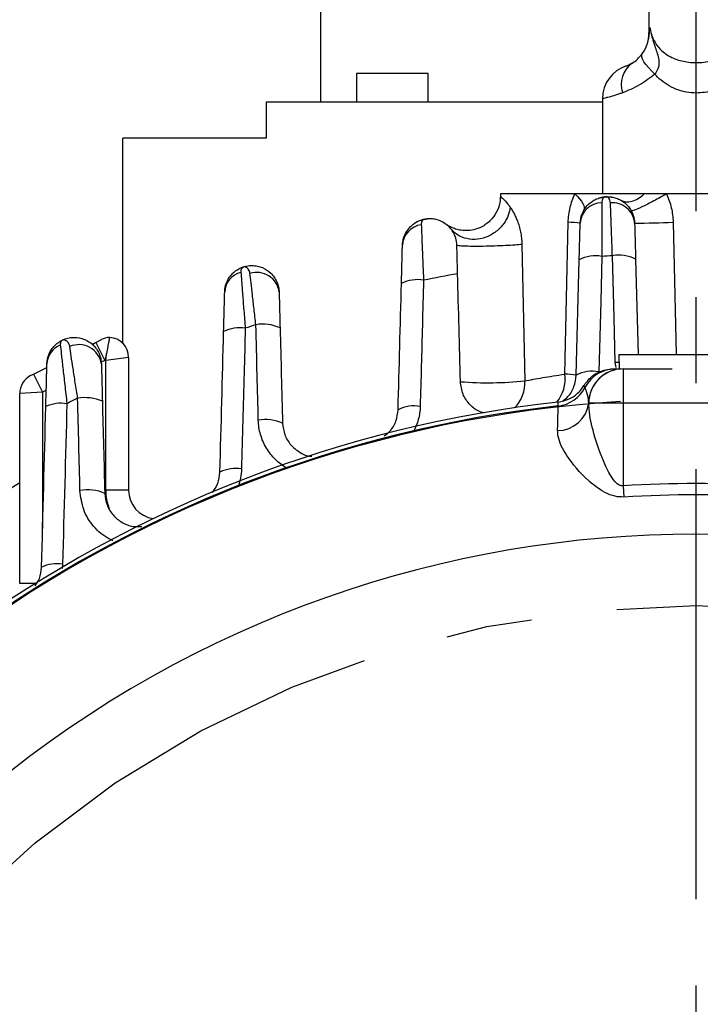
# Model space of a CAD drawing. Units: inches. Extents: x 0 to 16.8, y 0 to 10.8.
# Drawn here: x 12.9 to 13.7, y 7 to 8.2 of the extents above; entities that cross this region are included whole.
import ezdxf

# ---------------------------------------------------------------- set-up
doc = ezdxf.new("R2010")
doc.units = ezdxf.units.IN
doc.header["$MEASUREMENT"] = 0
doc.linetypes.add('CENTERX2', pattern=[0.8, 0.5, -0.1, 0.1, -0.1])
doc.layers.add('CENTER', color=16, linetype='CENTERX2')
doc.layers.add('DIMENSION', color=5, linetype='Continuous')
doc.styles.add('SLDTEXTSTYLE0', font='TXT', dxfattribs={"width": 0.605})
doc.dimstyles.new('SLDDIMSTYLE0', dxfattribs={"dimtxt": 0.1, "dimasz": 0.1, "dimexe": 0, "dimexo": 0.0625, "dimgap": 0.025, "dimtad": 0, "dimtih": 1, "dimtoh": 1, "dimlfac": 3, "dimrnd": 1e-09, "dimzin": 12, "dimdsep": 46, "dimtxsty": 'SLDTEXTSTYLE0', "dimsah": 1, "dimcen": 0.09, "dimadec": 0, "dimazin": 3, "dimtfac": 1, "dimtofl": 0, "dimtmove": 0, "dimatfit": 3, "dimfxl": 1, "dimfrac": 2, "dimtolj": 1, "dimtzin": 12, "dimarcsym": 0})
doc.dimstyles.new('SLDDIMSTYLE1', dxfattribs={"dimtxt": 0.1, "dimasz": 0.1, "dimexe": 0, "dimexo": 0.0625, "dimgap": 0.025, "dimtad": 0, "dimtih": 1, "dimtoh": 1, "dimlfac": 3, "dimrnd": 1e-09, "dimzin": 12, "dimdsep": 46, "dimtxsty": 'SLDTEXTSTYLE0', "dimsah": 1, "dimcen": 0.09, "dimadec": 0, "dimazin": 3, "dimtfac": 1, "dimtofl": 0, "dimtmove": 0, "dimatfit": 3, "dimfxl": 1, "dimfrac": 2, "dimtolj": 1, "dimtzin": 12, "dimarcsym": 0})

# ---------------------------------------------------------------- blocks, each defined once
blk = doc.blocks.new('_D_3')
at = {"layer": 'DIMENSION'}
for p, q in [((10.9279, 6.4777), (10.9279, 9.9357)), ((15.3337, 6.458), (15.3337, 9.9357)), ((10.9279, 9.8357), (12.9596, 9.8357)), ((15.3337, 9.8357), (13.9517, 9.8357)), ((13.2456, 9.8241), (13.2112, 9.8241)), ((13.2112, 9.8241), (13.2112, 9.6706)), ((13.6657, 9.8241), (13.7001, 9.8241)), ((13.7001, 9.8241), (13.7001, 9.6706)), ((13.2112, 9.6706), (13.2456, 9.6706)), ((13.7001, 9.6706), (13.6657, 9.6706))]:
    blk.add_line(p, q, dxfattribs=at)
for centre, start, end in [((13.4917, 9.8242), 153.4349, 206.5651), ((13.4196, 9.8242), 333.4349, 26.5651)]:
    blk.add_arc(centre, 0.3947, start, end, dxfattribs=at)
for points in [[(10.9279, 9.8357), (11.0279, 9.8207), (11.0279, 9.8507)], [(15.3337, 9.8357), (15.2337, 9.8507), (15.2337, 9.8207)]]:
    blk.add_solid(points, dxfattribs=at)
at = {"layer": 'DIMENSION', "char_height": 0.1, "attachment_point": 1, "style": 'SLDTEXTSTYLE0'}
for s, insert in [('13.22', (13.2838, 9.9759)), ('335.73', (13.2456, 9.7995))]:
    blk.add_mtext(s, dxfattribs=dict(at, insert=insert))
blk = doc.blocks.new('_D_9')
at = {"layer": 'DIMENSION'}
for p, q in [((11.4437, 6.0235), (11.4437, 8.9035)), ((13.6503, 8.7432), (13.6503, 8.9035)), ((11.4437, 8.8035), (12.1281, 8.8035)), ((12.2579, 8.8034), (12.2235, 8.8034)), ((12.2235, 8.8034), (12.2235, 8.6499)), ((12.7544, 8.8034), (12.7888, 8.8034)), ((12.7888, 8.8034), (12.7888, 8.6499)), ((13.6503, 8.8035), (12.8843, 8.8035)), ((12.2235, 8.6499), (12.2579, 8.6499)), ((12.7888, 8.6499), (12.7544, 8.6499))]:
    blk.add_line(p, q, dxfattribs=at)
for points in [[(11.4437, 8.8035), (11.5437, 8.7885), (11.5437, 8.8185)], [(13.6503, 8.8035), (13.5503, 8.8185), (13.5503, 8.7885)]]:
    blk.add_solid(points, dxfattribs=at)
at = {"layer": 'DIMENSION', "char_height": 0.1, "attachment_point": 1, "style": 'SLDTEXTSTYLE0'}
for s, insert in [('6.62', (12.3725, 8.9552)), ('168.142', (12.2579, 8.7788))]:
    blk.add_mtext(s, dxfattribs=dict(at, insert=insert))
blk = doc.blocks.new('_D_10')
at = {"layer": 'DIMENSION'}
for p, q in [((10.9307, 6.476), (10.9307, 9.3569)), ((13.6503, 8.7432), (13.6503, 9.3569)), ((10.9307, 9.2569), (11.9717, 9.2569)), ((12.1016, 9.2567), (12.0672, 9.2567)), ((12.0672, 9.2567), (12.0672, 9.1032)), ((12.5981, 9.2567), (12.6325, 9.2567)), ((12.6325, 9.2567), (12.6325, 9.1032)), ((13.6503, 9.2569), (12.7279, 9.2569)), ((12.0672, 9.1032), (12.1016, 9.1032)), ((12.6325, 9.1032), (12.5981, 9.1032))]:
    blk.add_line(p, q, dxfattribs=at)
for points in [[(10.9307, 9.2569), (11.0307, 9.2419), (11.0307, 9.2719)], [(13.6503, 9.2569), (13.5503, 9.2719), (13.5503, 9.2419)]]:
    blk.add_solid(points, dxfattribs=at)
at = {"layer": 'DIMENSION', "char_height": 0.1, "attachment_point": 1, "style": 'SLDTEXTSTYLE0'}
for s, insert in [('8.16', (12.2162, 9.4085)), ('207.231', (12.1016, 9.2321))]:
    blk.add_mtext(s, dxfattribs=dict(at, insert=insert))
blk = doc.blocks.new('SW_CENTERMARKSYMBOL_0')
at = {"layer": 'CENTER', "color": 0}
blk.add_line((0, 0.0667), (0, 2.3897), dxfattribs=at)

msp = doc.modelspace()

# ---------------------------------------------------------------- linework, layer by layer
at = {"color": 7, "linetype": 'Continuous', "lineweight": 25}
for p, q in [((13.59528, 8.57851), (13.59528, 8.14616)), ((13.21361, 8.06684), (13.21361, 8.36017)), ((13.25528, 8.10017), (13.25528, 8.06684)), ((13.33861, 8.10017), (13.25528, 8.10017)), ((13.33861, 8.06684), (13.33861, 8.10017)), ((13.54111, 8.07089), (13.54111, 7.96017)), ((13.54111, 8.06684), (13.15028, 8.06684)), ((13.15028, 8.06684), (13.15028, 8.02517)), ((12.98361, 7.78641), (12.98361, 8.02517)), ((13.15028, 8.02517), (12.98361, 8.02517)), ((13.42251, 7.96017), (13.42251, 7.95643)), ((13.5091, 7.96017), (13.42251, 7.96017)), ((13.58988, 7.96017), (13.5091, 7.96017)), ((13.54339, 7.95676), (13.54578, 7.95698)), ((13.6849, 7.96017), (13.61565, 7.96017)), ((13.49751, 7.75063), (13.50144, 7.92722)), ((13.44753, 7.90151), (13.45106, 7.74296)), ((13.51066, 7.74958), (13.51417, 7.88366)), ((13.57969, 7.88445), (13.5826, 7.77351)), ((12.94794, 7.78545), (12.95204, 7.78754)), ((12.95204, 7.78754), (12.95858, 7.79087)), ((12.95204, 7.78754), (12.96263, 7.76674)), ((12.96463, 7.77488), (12.96263, 7.76674)), ((12.96361, 7.76674), (12.96463, 7.77488)), ((13.56028, 7.77351), (13.5608, 7.75684)), ((13.56028, 7.77351), (13.61331, 7.77351)), ((13.61331, 7.77351), (13.74028, 7.77351)), ((12.96263, 7.76674), (12.95848, 7.76463)), ((12.96361, 7.76674), (12.96263, 7.76674)), ((12.99028, 7.77008), (12.96361, 7.76674)), ((12.96361, 7.61576), (12.96361, 7.76674)), ((12.99028, 7.77008), (12.99028, 7.61576)), ((12.87635, 7.74897), (12.87968, 7.75067)), ((12.87968, 7.75067), (12.89518, 7.75857)), ((12.87968, 7.75067), (12.89028, 7.72988)), ((13.56528, 7.75684), (13.56528, 7.71684)), ((13.56528, 7.75684), (13.62231, 7.75684)), ((12.89028, 7.72988), (12.86361, 7.72818)), ((12.86361, 7.50718), (12.86361, 7.72818)), ((12.89449, 7.73202), (12.89028, 7.72988)), ((12.89028, 7.72988), (12.89028, 7.57122)), ((13.48971, 7.71368), (13.48969, 7.71817)), ((13.52529, 7.71684), (13.52527, 7.71747)), ((13.56528, 7.71684), (13.52529, 7.71684)), ((13.56528, 7.71684), (13.56528, 7.62085)), ((13.73528, 7.71684), (13.56528, 7.71684)), ((12.99028, 7.61576), (12.96361, 7.61576)), ((13.56528, 7.62085), (13.5661, 7.60781))]:
    msp.add_line(p, q, dxfattribs=at)
at = {"color": 8, "linetype": 'Continuous', "lineweight": 25}
for p, q in [((13.62332, 7.92722), (13.62674, 7.77351)), ((13.56057, 7.76419), (13.55599, 7.76413)), ((13.55711, 7.75855), (13.55599, 7.76413)), ((12.91342, 7.52966), (12.91292, 7.52496)), ((12.88158, 7.50718), (12.86361, 7.50718))]:
    msp.add_line(p, q, dxfattribs=at)
at = {"color": 7, "linetype": 'Continuous', "lineweight": 25, "flags": 128}
for points in [[(13.60209, 8.09942), (13.59809, 8.10324), (13.59459, 8.10698), (13.59166, 8.11054), (13.58939, 8.11385), (13.58781, 8.11683), (13.58696, 8.1194), (13.58687, 8.12152), (13.58753, 8.12313)], [(13.5091, 7.96017), (13.5121, 7.9573), (13.51466, 7.95446), (13.51675, 7.95172), (13.51834, 7.9491), (13.5194, 7.94666), (13.51991, 7.94443), (13.51986, 7.94244), (13.51927, 7.94073)], [(13.54052, 7.88758), (13.53913, 7.83507), (13.53697, 7.7535)], [(13.55599, 7.76413), (13.55463, 7.81664), (13.55275, 7.88837)], [(12.86361, 7.62449), (12.79884, 7.58464), (12.75302, 7.55372)]]:
    msp.add_lwpolyline(points, dxfattribs=at)
at = {"color": 7, "linetype": 'Continuous', "lineweight": 25}
for centre, radius, start, end in [((13.55528, 8.14684), 0.04, 342.24908, 0.66511), ((13.58111, 8.07089), 0.04, 107.76967, 179.97086), ((13.59355, 8.08736), 0.03065, 125.53902, 198.26834), ((13.54069, 7.92452), 0.02546, 90.79344, 176.28142), ((13.55304, 7.92418), 0.02563, 4.44198, 95.69805), ((13.334, 7.89914), 0.02542, 97.8724, 177.02095), ((13.34028, 7.89963), 0.03167, 91.47636, 124.19063), ((13.33747, 7.90377), 0.02667, 100.86174, 124.19063), ((13.65028, 6.27351), 1.68667, 100.61905, 100.86174), ((13.50094, 7.82853), 0.09868, 81.64103, 89.71053), ((13.51397, 11.64211), 3.7165, 270.99645, 271.68608), ((13.53316, 7.84657), 0.04167, 79.83144, 117.10411), ((13.65028, 6.27351), 1.6178, 93.4559, 93.89018), ((13.56039, 7.84637), 0.04268, 63.11707, 100.30579), ((13.12686, 7.84487), 0.02494, 104.14113, 177.10426), ((13.13943, 7.84296), 0.02603, 7.00377, 108.06013), ((13.65028, 6.27351), 1.6178, 99.87589, 101.30235), ((13.3261, 7.81935), 0.0412, 80.07065, 116.90498), ((13.65028, 6.27351), 1.6178, 108.45167, 108.9124), ((13.14651, 7.76228), 0.0466, 64.79778, 100.23415), ((13.11903, 7.76322), 0.04133, 80.41477, 116.24154), ((12.9201, 7.76152), 0.02484, 111.89816, 177.56854), ((12.93252, 7.75866), 0.02637, 8.52976, 113.86671), ((12.96917, 7.77008), 0.02333, 92.73857, 117), ((12.96694, 7.77008), 0.02333, 0, 87.26143), ((12.88694, 7.72818), 0.02333, 117, 180), ((13.49716, 7.66313), 0.0875, 81.12458, 89.77477), ((13.52963, 7.71253), 0.04162, 79.84417, 117.10422), ((13.55642, 7.71685), 0.04, 90.00112, 152.7976), ((13.56526, 7.71684), 0.04, 90.00159, 179.10062), ((13.56528, 7.71685), 0.03999, 90.00759, 180.00759), ((13.40783, 8.15355), 0.41286, 265.59008, 276.0102), ((13.48528, 7.75343), 0.04, 276.35363, 332.77125), ((13.65028, 6.27351), 1.448, 93.49599, 126.38954), ((13.65028, 6.27351), 1.45356, 96.34271, 126.11714), ((12.91186, 7.67467), 0.04224, 80.88039, 115.02685), ((13.65028, 6.27351), 1.6178, 116.39703, 116.89106), ((12.93967, 7.67343), 0.04996, 66.32357, 99.97592), ((13.48904, 7.72158), 0.03646, 269.99795, 353.53288), ((13.65028, 6.27351), 1.44909, 96.36183, 126.19935), ((13.3222, 7.6726), 0.04118, 80.12116, 116.82724), ((13.14938, 7.65095), 0.04705, 65.00581, 100.2049), ((13.11464, 7.59954), 0.0415, 80.53445, 115.95545), ((13.65028, 6.27351), 1.35002, 86.39016, 93.60984), ((12.94244, 7.56539), 0.05083, 66.7057, 99.89852), ((13.02361, 7.61576), 0.03333, 180, 261.80678), ((13.65028, 6.27351), 1.33695, 86.39016, 93.60984), ((13.65028, 6.27351), 1.29121, 50.5403, 129.4597), ((12.90679, 7.48724), 0.04294, 81.11946, 114.32048)]:
    msp.add_arc(centre, radius, start, end, dxfattribs=at)
at = {"color": 8, "linetype": 'Continuous', "lineweight": 25}
for centre, radius, start, end in [((13.45388, 7.74537), 0.04394, 321.48827, 6.8692), ((13.41098, 7.7405), 0.04016, 314.00715, 3.51663), ((13.02361, 7.61576), 0.06, 180, 201.4016)]:
    msp.add_arc(centre, radius, start, end, dxfattribs=at)
for points, knots in [([(13.59312, 8.13409), (13.59401, 8.13743), (13.59556, 8.1433), (13.59584, 8.14879), (13.59611, 8.15178), (13.59627, 8.15317), (13.59632, 8.15356), (13.59632, 8.15362), (13.59633, 8.15364)], [0, 0, 0, 0, 0.3944837, 0.6936162, 0.9131567, 0.9862975, 0.9954725, 1, 1, 1, 1]), ([(13.59532, 8.14729), (13.59532, 8.1481), (13.59534, 8.14993), (13.59597, 8.15231), (13.59633, 8.15364)], [0, 0, 0, 0, 0.43888604, 1, 1, 1, 1]), ([(13.56444, 8.07775), (13.56331, 8.07733), (13.55562, 8.0745), (13.54415, 8.07151), (13.54213, 8.0711), (13.54111, 8.07089)], [0, 0, 0, 0, 0.0789402, 0.537068, 1, 1, 1, 1]), ([(13.42374, 7.95643), (13.42335, 7.95679), (13.42236, 7.95769), (13.42574, 7.95466), (13.4298, 7.95048), (13.43306, 7.94598), (13.43402, 7.94464)], [0, 0, 0, 0, 0.2090027, 0.5303873, 0.8604199, 1, 1, 1, 1]), ([(12.97208, 7.55705), (12.97049, 7.55776), (12.96195, 7.56162), (12.94892, 7.57301), (12.93654, 7.59268), (12.93465, 7.60787), (12.9337, 7.61546)], [0, 0, 0, 0, 0.07082265, 0.38113911, 0.690507, 1, 1, 1, 1])]:
    msp.add_open_spline(points, degree=3, knots=knots, dxfattribs=at)
at = {"color": 7, "linetype": 'Continuous', "lineweight": 25}
for points, knots in [([(13.59633, 8.15364), (13.59667, 8.15187), (13.59796, 8.14523), (13.60098, 8.13825), (13.60674, 8.12974), (13.61465, 8.12207), (13.62885, 8.11533), (13.64599, 8.11222), (13.66397, 8.11328), (13.68099, 8.11897), (13.69345, 8.12846), (13.69974, 8.13857), (13.70281, 8.14672), (13.70369, 8.15102), (13.70423, 8.15364)], [0, 0, 0, 0, 0.0353643, 0.1322635, 0.1466938, 0.2473415, 0.3614394, 0.4687553, 0.5880229, 0.7075001, 0.8281887, 0.9143161, 0.9478554, 1, 1, 1, 1]), ([(13.59633, 8.15364), (13.59633, 8.15358), (13.59708, 8.14872), (13.59948, 8.13905), (13.60476, 8.12513), (13.60758, 8.11363), (13.60581, 8.10475), (13.60344, 8.10136), (13.60209, 8.09942)], [0, 0, 0, 0, 0.0030865, 0.2573154, 0.5106943, 0.779196, 0.8729079, 1, 1, 1, 1]), ([(13.58753, 8.12313), (13.58989, 8.1269), (13.59243, 8.13094), (13.59308, 8.1339), (13.59312, 8.13409)], [0, 0, 0, 0, 0.9327899, 1, 1, 1, 1]), ([(13.57573, 8.11229), (13.57768, 8.11349), (13.58108, 8.11557), (13.5856, 8.12086), (13.58753, 8.12313)], [0, 0, 0, 0, 0.5718722, 1, 1, 1, 1]), ([(13.56913, 8.10909), (13.56935, 8.10916), (13.56987, 8.10935), (13.57283, 8.11057), (13.57538, 8.11209), (13.57573, 8.11229)], [0, 0, 0, 0, 0.3736529, 0.9136501, 1, 1, 1, 1]), ([(13.60209, 8.09942), (13.59918, 8.09708), (13.59331, 8.09235), (13.58371, 8.0865), (13.57374, 8.08143), (13.56757, 8.07898), (13.56444, 8.07775)], [0, 0, 0, 0, 0.224073, 0.4529061, 0.7230774, 1, 1, 1, 1]), ([(13.69847, 8.09942), (13.69523, 8.09616), (13.68658, 8.08748), (13.669, 8.07901), (13.65303, 8.07716), (13.63831, 8.07817), (13.6226, 8.0824), (13.60925, 8.09164), (13.60312, 8.09829), (13.60209, 8.09942)], [0, 0, 0, 0, 0.1295493, 0.3461768, 0.5243424, 0.5544473, 0.7436877, 0.9568174, 1, 1, 1, 1]), ([(13.42217, 7.95641), (13.42222, 7.95517), (13.42246, 7.95002), (13.41946, 7.94102), (13.41306, 7.93069), (13.40395, 7.92314), (13.39421, 7.91889), (13.38523, 7.91735), (13.37737, 7.91766), (13.37086, 7.91914), (13.36591, 7.92106), (13.36257, 7.92285), (13.36089, 7.9239), (13.36013, 7.92441), (13.35988, 7.92458), (13.35975, 7.92467)], [0, 0, 0, 0, 0.0422113, 0.174513, 0.3128841, 0.4518656, 0.5686434, 0.6703071, 0.7589085, 0.834463, 0.8958647, 0.9403867, 0.9631795, 0.9809727, 1, 1, 1, 1]), ([(13.50144, 7.92722), (13.50157, 7.93305), (13.50231, 7.93884), (13.5049, 7.94989), (13.50678, 7.95525), (13.5091, 7.96017)], [0, 0, 0, 0, 0.5, 0.5, 1, 1, 1, 1]), ([(13.51529, 7.92617), (13.51539, 7.92994), (13.51614, 7.93355), (13.51885, 7.9404), (13.52075, 7.9435), (13.52551, 7.94893), (13.52826, 7.95115), (13.53284, 7.95374), (13.53444, 7.95448), (13.53683, 7.95536), (13.53764, 7.95562), (13.53878, 7.95594), (13.53916, 7.95604), (13.53979, 7.95619), (13.54008, 7.95625), (13.54008, 7.95625)], [0, 0, 0, 0, 0.25, 0.25, 0.5, 0.5, 0.75, 0.75, 0.875, 0.875, 0.9375, 0.9375, 0.96875, 0.96875, 1, 1, 1, 1]), ([(13.54418, 7.95683), (13.54418, 7.95683), (13.54402, 7.95679), (13.54361, 7.95662), (13.54338, 7.9565), (13.54267, 7.95604), (13.5422, 7.9556), (13.54096, 7.95386), (13.54033, 7.95218), (13.54034, 7.94997)], [0, 0, 0, 0, 0.125, 0.125, 0.25, 0.25, 0.5, 0.5, 1, 1, 1, 1]), ([(13.5505, 7.94969), (13.55045, 7.95094), (13.5502, 7.95202), (13.54951, 7.95385), (13.54905, 7.95461), (13.54805, 7.95581), (13.54749, 7.95625), (13.54668, 7.95667), (13.54641, 7.95677), (13.54595, 7.9569), (13.54576, 7.95693), (13.54576, 7.95693)], [0, 0, 0, 0, 0.25, 0.25, 0.5, 0.5, 0.75, 0.75, 0.875, 0.875, 1, 1, 1, 1]), ([(13.5499, 7.95687), (13.5499, 7.95687), (13.55024, 7.95684), (13.55098, 7.95675), (13.5514, 7.95669), (13.55269, 7.95649), (13.5536, 7.95631), (13.5563, 7.95565), (13.55809, 7.95504), (13.56158, 7.95348), (13.56329, 7.95253), (13.56647, 7.95034), (13.56796, 7.9491), (13.57074, 7.94633), (13.572, 7.9448), (13.57422, 7.94155), (13.57518, 7.93982), (13.57678, 7.93614), (13.57741, 7.9342), (13.57829, 7.93026), (13.57854, 7.92824), (13.5786, 7.92617)], [0, 0, 0, 0, 0.03125, 0.03125, 0.0625, 0.0625, 0.125, 0.125, 0.25, 0.25, 0.375, 0.375, 0.5, 0.5, 0.625, 0.625, 0.75, 0.75, 0.875, 0.875, 1, 1, 1, 1]), ([(13.56252, 7.95291), (13.56606, 7.95091), (13.57051, 7.95051), (13.58006, 7.95305), (13.58514, 7.95597), (13.58988, 7.96017)], [0, 0, 0, 0, 0.5, 0.5, 1, 1, 1, 1]), ([(13.61565, 7.96017), (13.61076, 7.95739), (13.60568, 7.9546), (13.59606, 7.94953), (13.59152, 7.94724), (13.58378, 7.94358), (13.58058, 7.9422), (13.5761, 7.94059), (13.57482, 7.94036), (13.57462, 7.94073)], [0, 0, 0, 0, 0.25, 0.25, 0.5, 0.5, 0.75, 0.75, 1, 1, 1, 1]), ([(13.61565, 7.96017), (13.60788, 7.96017), (13.60324, 7.96017), (13.59555, 7.96017), (13.59263, 7.96017), (13.58988, 7.96017)], [0, 0, 0, 0, 0.5, 0.5, 1, 1, 1, 1]), ([(13.61565, 7.96017), (13.61807, 7.95507), (13.61994, 7.94962), (13.62249, 7.93856), (13.62319, 7.93294), (13.62332, 7.92722)], [0, 0, 0, 0, 0.5, 0.5, 1, 1, 1, 1]), ([(13.43402, 7.94464), (13.43367, 7.94175), (13.43294, 7.93861), (13.43044, 7.93209), (13.42865, 7.9287), (13.42385, 7.92217), (13.42084, 7.91904), (13.41379, 7.91365), (13.40976, 7.91142), (13.4013, 7.90834), (13.39688, 7.90751), (13.38843, 7.90725), (13.3844, 7.90783), (13.37723, 7.91001), (13.37409, 7.9116), (13.3688, 7.91529), (13.36665, 7.91738), (13.36492, 7.91952)], [0, 0, 0, 0, 0.125, 0.125, 0.25, 0.25, 0.375, 0.375, 0.5, 0.5, 0.625, 0.625, 0.75, 0.75, 0.875, 0.875, 1, 1, 1, 1]), ([(13.43402, 7.94464), (13.43437, 7.94414), (13.43504, 7.94313), (13.43609, 7.94147), (13.43714, 7.9397), (13.4386, 7.93708), (13.44039, 7.93346), (13.44249, 7.92841), (13.4444, 7.92268), (13.44574, 7.91724), (13.44657, 7.9126), (13.44705, 7.90898), (13.44739, 7.90528), (13.44748, 7.90276), (13.44753, 7.90151)], [0, 0, 0, 0, 0.0612998, 0.1208052, 0.1818842, 0.2417501, 0.3678951, 0.4881192, 0.6142282, 0.7419265, 0.8067282, 0.8707536, 0.9355291, 1, 1, 1, 1]), ([(13.51927, 7.94073), (13.51995, 7.94197), (13.52082, 7.94358), (13.52237, 7.94519), (13.52271, 7.94556)], [0, 0, 0, 0, 0.7742265, 1, 1, 1, 1]), ([(13.54034, 7.94997), (13.54034, 7.94724), (13.54035, 7.94377), (13.54037, 7.93748), (13.54037, 7.93518), (13.54038, 7.93033), (13.5404, 7.9252), (13.54041, 7.91954), (13.54043, 7.9136), (13.54044, 7.9105), (13.54047, 7.90105), (13.54049, 7.89446), (13.54052, 7.88758)], [0, 0, 0, 0, 0.25, 0.25, 0.375, 0.375, 0.5, 0.625, 0.625, 0.75, 0.75, 1, 1, 1, 1]), ([(13.55275, 7.88837), (13.55251, 7.89505), (13.55227, 7.90146), (13.55193, 7.9107), (13.55182, 7.91373), (13.55161, 7.91949), (13.5515, 7.92226), (13.55131, 7.92754), (13.55122, 7.93007), (13.55104, 7.93487), (13.55096, 7.93713), (13.55073, 7.94337), (13.5506, 7.94687), (13.5505, 7.94969)], [0, 0, 0, 0, 0.25, 0.25, 0.375, 0.375, 0.5, 0.5, 0.625, 0.625, 0.75, 0.75, 1, 1, 1, 1]), ([(13.30862, 7.90046), (13.30869, 7.90331), (13.30915, 7.90606), (13.31072, 7.91133), (13.31186, 7.91386), (13.31464, 7.91841), (13.31631, 7.92049), (13.319, 7.92312), (13.31994, 7.92393), (13.32121, 7.92492), (13.32162, 7.92522), (13.32226, 7.92568), (13.32248, 7.92583), (13.32248, 7.92583)], [0, 0, 0, 0, 0.25, 0.25, 0.5, 0.5, 0.75, 0.75, 0.875, 0.875, 0.9375, 0.9375, 1, 1, 1, 1]), ([(13.33244, 7.92996), (13.33244, 7.92996), (13.3318, 7.92939), (13.33083, 7.92744), (13.33045, 7.92606), (13.33052, 7.92432)], [0, 0, 0, 0, 0.5, 0.5, 1, 1, 1, 1]), ([(13.33052, 7.92432), (13.33062, 7.92174), (13.33076, 7.91833), (13.33102, 7.912), (13.33111, 7.90967), (13.33132, 7.90468), (13.33143, 7.90203), (13.33166, 7.89645), (13.33178, 7.89351), (13.33204, 7.88733), (13.33217, 7.88408), (13.33245, 7.87747), (13.3326, 7.87407), (13.3329, 7.86713), (13.33305, 7.86355), (13.33321, 7.85994)], [0, 0, 0, 0, 0.25, 0.25, 0.375, 0.375, 0.5, 0.5, 0.625, 0.625, 0.75, 0.75, 0.875, 0.875, 1, 1, 1, 1]), ([(13.37193, 7.90046), (13.37185, 7.90347), (13.37136, 7.90624), (13.36981, 7.91136), (13.36874, 7.91373), (13.36625, 7.91791), (13.36483, 7.91975), (13.36176, 7.92301), (13.36009, 7.92443), (13.35495, 7.928), (13.3513, 7.92955), (13.34591, 7.93085), (13.34412, 7.93111), (13.34175, 7.93127), (13.341, 7.9313), (13.33985, 7.9313), (13.33946, 7.93129), (13.33946, 7.93129)], [0, 0, 0, 0, 0.125, 0.125, 0.25, 0.25, 0.375, 0.375, 0.5, 0.5, 0.75, 0.75, 0.875, 0.875, 0.9375, 0.9375, 1, 1, 1, 1]), ([(13.51417, 7.88366), (13.5143, 7.88835), (13.51441, 7.89283), (13.51458, 7.89927), (13.51464, 7.90138), (13.51474, 7.90542), (13.51484, 7.90928), (13.51494, 7.91277), (13.51502, 7.91608), (13.51506, 7.91765), (13.51518, 7.92194), (13.51524, 7.92431), (13.51529, 7.92617)], [0, 0, 0, 0, 0.25, 0.25, 0.375, 0.375, 0.5, 0.625, 0.625, 0.75, 0.75, 1, 1, 1, 1]), ([(13.5786, 7.92617), (13.57865, 7.92425), (13.57871, 7.92187), (13.57886, 7.91621), (13.57895, 7.9129), (13.57909, 7.9075), (13.57914, 7.90562), (13.57924, 7.9017), (13.57929, 7.89964), (13.57946, 7.89335), (13.57957, 7.88899), (13.57969, 7.88445)], [0, 0, 0, 0, 0.25, 0.25, 0.5, 0.5, 0.625, 0.625, 0.75, 0.75, 1, 1, 1, 1]), ([(13.30746, 7.85609), (13.30759, 7.86106), (13.30771, 7.86581), (13.30789, 7.87263), (13.30795, 7.87487), (13.30806, 7.87913), (13.30811, 7.88116), (13.30822, 7.88502), (13.30826, 7.88685), (13.30835, 7.8903), (13.3084, 7.89192), (13.30851, 7.89631), (13.30857, 7.89868), (13.30862, 7.90046)], [0, 0, 0, 0, 0.25, 0.25, 0.375, 0.375, 0.5, 0.5, 0.625, 0.625, 0.75, 0.75, 1, 1, 1, 1]), ([(13.44753, 7.90151), (13.4455, 7.90125), (13.44282, 7.901), (13.4364, 7.90052), (13.43268, 7.90029), (13.4246, 7.89989), (13.42025, 7.89971), (13.41141, 7.89944), (13.40691, 7.89934), (13.39827, 7.89922), (13.39412, 7.8992), (13.38663, 7.89925), (13.38329, 7.89932), (13.37778, 7.89953), (13.37561, 7.89967), (13.37269, 7.90003), (13.37194, 7.90023), (13.37193, 7.90046)], [0, 0, 0, 0, 0.125, 0.125, 0.25, 0.25, 0.375, 0.375, 0.5, 0.5, 0.625, 0.625, 0.75, 0.75, 0.875, 0.875, 1, 1, 1, 1]), ([(13.3728, 7.86734), (13.37264, 7.8733), (13.37249, 7.87904), (13.3722, 7.8901), (13.37206, 7.89546), (13.37193, 7.90046)], [0, 0, 0, 0, 0.5, 0.5, 1, 1, 1, 1]), ([(13.10195, 7.84613), (13.10206, 7.85019), (13.10292, 7.85409), (13.10529, 7.85962), (13.10624, 7.86136), (13.10846, 7.86465), (13.10974, 7.86622), (13.11261, 7.86909), (13.11417, 7.87039), (13.11762, 7.87272), (13.11952, 7.87374), (13.12349, 7.87539), (13.12561, 7.87602), (13.1298, 7.87681), (13.13192, 7.87699), (13.13604, 7.87695), (13.13805, 7.87672), (13.142, 7.87591), (13.14393, 7.87531), (13.14944, 7.87302), (13.15284, 7.87078), (13.15712, 7.86661), (13.15844, 7.86507), (13.16075, 7.86174), (13.16174, 7.85999), (13.16338, 7.85628), (13.16404, 7.85432), (13.16495, 7.85029), (13.16521, 7.84823), (13.16527, 7.84613)], [0, 0, 0, 0, 0.125, 0.125, 0.1875, 0.1875, 0.25, 0.25, 0.3125, 0.3125, 0.375, 0.375, 0.4375, 0.4375, 0.5, 0.5, 0.5625, 0.5625, 0.625, 0.625, 0.75, 0.75, 0.8125, 0.8125, 0.875, 0.875, 0.9375, 0.9375, 1, 1, 1, 1]), ([(13.13136, 7.86771), (13.13112, 7.86982), (13.13033, 7.87145), (13.12896, 7.87329), (13.12847, 7.8738), (13.1274, 7.87462), (13.12684, 7.87494), (13.12588, 7.87525), (13.12555, 7.87533), (13.12492, 7.87537), (13.12471, 7.87537), (13.12428, 7.87531), (13.12418, 7.87529), (13.12396, 7.87523), (13.12382, 7.87519), (13.12343, 7.87505), (13.12327, 7.87497), (13.12287, 7.87474), (13.1227, 7.8746), (13.12238, 7.87433), (13.12225, 7.8742), (13.1219, 7.8738), (13.12171, 7.87352), (13.12091, 7.87207), (13.12065, 7.87069), (13.12077, 7.86906)], [0, 0, 0, 0, 0.25, 0.25, 0.375, 0.375, 0.5, 0.5, 0.5625, 0.5625, 0.59375, 0.59375, 0.6015625, 0.6015625, 0.609375, 0.609375, 0.625, 0.625, 0.65625, 0.65625, 0.6875, 0.6875, 0.75, 0.75, 1, 1, 1, 1]), ([(13.12077, 7.86906), (13.12098, 7.86636), (13.12125, 7.86283), (13.12175, 7.85631), (13.12193, 7.85392), (13.12233, 7.84886), (13.12254, 7.84618), (13.12298, 7.84054), (13.12321, 7.83757), (13.1237, 7.83135), (13.12396, 7.82809), (13.12449, 7.82147), (13.12477, 7.81808), (13.12533, 7.81114), (13.12562, 7.80758), (13.12591, 7.80397)], [0, 0, 0, 0, 0.25, 0.25, 0.375, 0.375, 0.5, 0.5, 0.625, 0.625, 0.75, 0.75, 0.875, 0.875, 1, 1, 1, 1]), ([(13.13823, 7.80814), (13.1375, 7.81438), (13.13679, 7.82042), (13.13543, 7.83211), (13.1348, 7.8376), (13.13362, 7.84783), (13.13308, 7.85262), (13.13212, 7.86099), (13.13171, 7.86463), (13.13136, 7.86771)], [0, 0, 0, 0, 0.25, 0.25, 0.5, 0.5, 0.75, 0.75, 1, 1, 1, 1]), ([(13.33321, 7.85994), (13.33274, 7.84242), (13.33227, 7.82491), (13.3318, 7.80739), (13.33096, 7.77599), (13.33011, 7.74458), (13.32927, 7.71317)], [0, 0, 0, 0, 0.004064, 0.004064, 0.004064, 0.011350935, 0.011350935, 0.011350935, 0.011350935]), ([(13.10075, 7.80029), (13.10088, 7.80531), (13.10101, 7.81014), (13.10119, 7.81709), (13.10125, 7.81937), (13.10137, 7.82375), (13.10142, 7.82585), (13.10153, 7.82984), (13.10158, 7.83173), (13.10167, 7.83532), (13.10172, 7.83702), (13.10184, 7.84167), (13.1019, 7.84421), (13.10195, 7.84613)], [0, 0, 0, 0, 0.25, 0.25, 0.375, 0.375, 0.5, 0.5, 0.625, 0.625, 0.75, 0.75, 1, 1, 1, 1]), ([(13.16527, 7.84613), (13.16532, 7.84396), (13.16539, 7.84139), (13.16554, 7.8355), (13.16563, 7.83214), (13.16582, 7.82497), (13.16592, 7.82113), (13.16613, 7.81298), (13.16624, 7.80878), (13.16636, 7.80445)], [0, 0, 0, 0, 0.25, 0.25, 0.5, 0.5, 0.75, 0.75, 1, 1, 1, 1]), ([(13.14104, 7.69726), (13.1406, 7.71479), (13.14016, 7.73232), (13.13971, 7.74984), (13.13922, 7.76928), (13.13873, 7.78871), (13.13823, 7.80814)], [0, 0, 0, 0, 0.0040640002, 0.0040640002, 0.0040640002, 0.0085703226, 0.0085703226, 0.0085703226, 0.0085703226]), ([(13.12591, 7.80397), (13.12543, 7.78644), (13.12496, 7.76891), (13.12448, 7.75137), (13.12348, 7.71441), (13.12247, 7.67744), (13.12146, 7.64047)], [0, 0, 0, 0, 0.004064, 0.004064, 0.004064, 0.01263011, 0.01263011, 0.01263011, 0.01263011]), ([(12.89529, 7.76257), (12.89539, 7.76662), (12.89625, 7.7705), (12.89861, 7.77602), (12.89955, 7.77776), (12.90177, 7.78106), (12.90305, 7.78263), (12.90594, 7.78554), (12.90754, 7.78686), (12.91111, 7.78925), (12.91303, 7.79028), (12.91709, 7.79192), (12.91911, 7.7925), (12.92319, 7.79326), (12.92522, 7.79343), (12.93122, 7.79337), (12.93519, 7.79257), (12.9407, 7.79034), (12.94248, 7.78941), (12.94585, 7.78723), (12.94741, 7.78599), (12.95031, 7.78322), (12.95165, 7.78166), (12.95399, 7.77833), (12.955, 7.77656), (12.95668, 7.77283), (12.95735, 7.77084), (12.95828, 7.76677), (12.95854, 7.7647), (12.9586, 7.76257)], [0, 0, 0, 0, 0.125, 0.125, 0.1875, 0.1875, 0.25, 0.25, 0.3125, 0.3125, 0.375, 0.375, 0.4375, 0.4375, 0.5, 0.5, 0.625, 0.625, 0.6875, 0.6875, 0.75, 0.75, 0.8125, 0.8125, 0.875, 0.875, 0.9375, 0.9375, 1, 1, 1, 1]), ([(12.92185, 7.78278), (12.92168, 7.78393), (12.92133, 7.78492), (12.92048, 7.78664), (12.91998, 7.78736), (12.9184, 7.78918), (12.91724, 7.78995), (12.91571, 7.79038), (12.91539, 7.79043), (12.9149, 7.79047), (12.91472, 7.79047), (12.91435, 7.79045), (12.91416, 7.79043), (12.91378, 7.79034), (12.91365, 7.7903), (12.91333, 7.79018), (12.9132, 7.79012), (12.91295, 7.78999), (12.91285, 7.78994), (12.91246, 7.78968), (12.91232, 7.78954), (12.91189, 7.78911), (12.9117, 7.78884), (12.91121, 7.78799), (12.91101, 7.78739), (12.91078, 7.78606), (12.91076, 7.78534), (12.91084, 7.78457)], [0, 0, 0, 0, 0.125, 0.125, 0.25, 0.25, 0.5, 0.5, 0.5625, 0.5625, 0.59375, 0.59375, 0.625, 0.625, 0.640625, 0.640625, 0.6484375, 0.6484375, 0.65625, 0.65625, 0.6875, 0.6875, 0.75, 0.75, 0.875, 0.875, 1, 1, 1, 1]), ([(12.91084, 7.78457), (12.91113, 7.78195), (12.91152, 7.77835), (12.91227, 7.77156), (12.91255, 7.76906), (12.91314, 7.76376), (12.91346, 7.76094), (12.91412, 7.75498), (12.91448, 7.75185), (12.91523, 7.74525), (12.91562, 7.7418), (12.91682, 7.73131), (12.91766, 7.724), (12.91855, 7.71638)], [0, 0, 0, 0, 0.25, 0.25, 0.375, 0.375, 0.5, 0.5, 0.625, 0.625, 0.75, 0.75, 1, 1, 1, 1]), ([(12.96806, 7.79338), (12.96806, 7.79338), (12.96797, 7.79294), (12.96763, 7.79118), (12.96739, 7.7899), (12.96677, 7.78658), (12.9664, 7.78459), (12.96557, 7.78006), (12.9651, 7.77751), (12.96463, 7.77488)], [0, 0, 0, 0, 0.25, 0.25, 0.5, 0.5, 0.75, 0.75, 1, 1, 1, 1]), ([(12.93102, 7.72263), (12.93006, 7.72883), (12.92912, 7.73486), (12.92733, 7.74654), (12.92649, 7.75204), (12.92492, 7.76238), (12.92419, 7.76724), (12.9229, 7.7758), (12.92233, 7.77957), (12.92185, 7.78278)], [0, 0, 0, 0, 0.25, 0.25, 0.5, 0.5, 0.75, 0.75, 1, 1, 1, 1]), ([(12.89399, 7.71294), (12.89413, 7.71836), (12.89427, 7.72359), (12.89453, 7.73364), (12.89466, 7.7385), (12.89483, 7.74503), (12.89488, 7.7471), (12.89498, 7.751), (12.89503, 7.75286), (12.89516, 7.75791), (12.89524, 7.76061), (12.89529, 7.76257)], [0, 0, 0, 0, 0.25, 0.25, 0.5, 0.5, 0.625, 0.625, 0.75, 0.75, 1, 1, 1, 1]), ([(12.9586, 7.76257), (12.95866, 7.76022), (12.95873, 7.75745), (12.9589, 7.7512), (12.95899, 7.74767), (12.95928, 7.73647), (12.9595, 7.72799), (12.95973, 7.71918)], [0, 0, 0, 0, 0.25, 0.25, 0.5, 0.5, 1, 1, 1, 1]), ([(13.45106, 7.74296), (13.45708, 7.74409), (13.46397, 7.74533), (13.47566, 7.74729), (13.47978, 7.74795), (13.48836, 7.74929), (13.49284, 7.74996), (13.49751, 7.75063)], [0, 0, 0, 0, 0.5, 0.5, 0.75, 0.75, 1, 1, 1, 1]), ([(13.49519, 7.71975), (13.49723, 7.72127), (13.50298, 7.72557), (13.50889, 7.73615), (13.51007, 7.74509), (13.51066, 7.74958)], [0, 0, 0, 0, 0.2145978, 0.6060405, 1, 1, 1, 1]), ([(13.51959, 7.73738), (13.52228, 7.741), (13.52767, 7.74823), (13.53995, 7.75536), (13.54918, 7.75634), (13.55392, 7.75684)], [0, 0, 0, 0, 0.3271398, 0.6542784, 1, 1, 1, 1]), ([(13.55392, 7.75684), (13.55413, 7.75684), (13.55502, 7.75684), (13.55581, 7.75684), (13.55642, 7.75684)], [0, 0, 0, 0, 0.2341748, 1, 1, 1, 1]), ([(13.55642, 7.75684), (13.55742, 7.75684), (13.55908, 7.75684), (13.56186, 7.75684), (13.56296, 7.75684)], [0, 0, 0, 0, 0.6054165, 1, 1, 1, 1]), ([(13.40356, 7.70554), (13.4012, 7.70624), (13.39455, 7.70823), (13.38578, 7.71594), (13.37797, 7.72762), (13.37673, 7.73701), (13.37608, 7.74191)], [0, 0, 0, 0, 0.1498766, 0.4216236, 0.6974892, 1, 1, 1, 1]), ([(13.48969, 7.71817), (13.4941, 7.71912), (13.50292, 7.721), (13.51323, 7.72836), (13.5177, 7.7347), (13.51959, 7.73738)], [0, 0, 0, 0, 0.36614728, 0.73229194, 1, 1, 1, 1]), ([(13.52085, 7.73513), (13.5205, 7.73579), (13.5201, 7.73654), (13.51965, 7.73729), (13.51959, 7.73738)], [0, 0, 0, 0, 0.8744156, 1, 1, 1, 1]), ([(13.52527, 7.71747), (13.52519, 7.71873), (13.52483, 7.72419), (13.52203, 7.73236), (13.52124, 7.7342), (13.52085, 7.73513)], [0, 0, 0, 0, 0.1296038, 0.5620412, 1, 1, 1, 1]), ([(12.9337, 7.61546), (12.93326, 7.63302), (12.93282, 7.65057), (12.93238, 7.66812), (12.93193, 7.68629), (12.93147, 7.70446), (12.93102, 7.72263)], [0, 0, 0, 0, 0.0040640007, 0.0040640007, 0.0040640007, 0.0082712421, 0.0082712421, 0.0082712421, 0.0082712421]), ([(13.56528, 7.62085), (13.56446, 7.62083), (13.56263, 7.6208), (13.55828, 7.62281), (13.55117, 7.63091), (13.54101, 7.65135), (13.53118, 7.67944), (13.52589, 7.70334), (13.52539, 7.7145), (13.52529, 7.71684)], [0, 0, 0, 0, 0.0209918, 0.0467893, 0.1206617, 0.2969725, 0.6480253, 0.9260124, 1, 1, 1, 1]), ([(13.28736, 7.67885), (13.2897, 7.6806), (13.29575, 7.6851), (13.30187, 7.69596), (13.30303, 7.70488), (13.30362, 7.70935)], [0, 0, 0, 0, 0.2390552, 0.6180641, 1, 1, 1, 1]), ([(13.32927, 7.71317), (13.32913, 7.70802), (13.3284, 7.70298), (13.32581, 7.69311), (13.32392, 7.68826), (13.32148, 7.68368)], [0, 0, 0, 0, 0.5, 0.5, 1, 1, 1, 1]), ([(13.48904, 7.68512), (13.48906, 7.6857), (13.48919, 7.69142), (13.48941, 7.70076), (13.48964, 7.71083), (13.48968, 7.71267), (13.48971, 7.71368)], [0, 0, 0, 0, 0.0329869, 0.3273272, 0.6303317, 1, 1, 1, 1]), ([(13.17462, 7.64115), (13.1696, 7.64402), (13.16506, 7.64745), (13.15896, 7.65343), (13.15703, 7.65558), (13.15349, 7.66007), (13.15028, 7.66475), (13.14769, 7.66979), (13.14541, 7.67502), (13.14443, 7.67773), (13.14206, 7.68591), (13.14119, 7.69151), (13.14104, 7.69726)], [0, 0, 0, 0, 0.25, 0.25, 0.375, 0.375, 0.5, 0.625, 0.625, 0.75, 0.75, 1, 1, 1, 1]), ([(13.16926, 7.6936), (13.16984, 7.68906), (13.17099, 7.67997), (13.17835, 7.66799), (13.18901, 7.65956), (13.19804, 7.65522), (13.20299, 7.65525), (13.20334, 7.65525)], [0, 0, 0, 0, 0.247458, 0.4948095, 0.7405657, 0.9816666, 1, 1, 1, 1]), ([(13.5661, 7.60781), (13.56263, 7.60791), (13.55482, 7.60813), (13.54009, 7.61456), (13.51951, 7.63059), (13.49968, 7.65416), (13.48966, 7.67403), (13.48917, 7.68291), (13.48904, 7.68512)], [0, 0, 0, 0, 0.0749727, 0.1691482, 0.34721, 0.6641431, 0.9163487, 1, 1, 1, 1]), ([(13.08763, 7.61311), (13.09001, 7.61652), (13.09506, 7.62373), (13.09598, 7.63232), (13.09647, 7.63685)], [0, 0, 0, 0, 0.4728395, 1, 1, 1, 1]), ([(12.96254, 7.61207), (12.96312, 7.60752), (12.96427, 7.59842), (12.97164, 7.58653), (12.98224, 7.57783), (12.99417, 7.57306), (13.00216, 7.5735), (13.00551, 7.57368)], [0, 0, 0, 0, 0.2128061, 0.426016, 0.6390276, 0.8490519, 1, 1, 1, 1]), ([(12.88144, 7.5046), (12.88336, 7.5074), (12.88787, 7.514), (12.88865, 7.52185), (12.8891, 7.52637)], [0, 0, 0, 0, 0.4242768, 1, 1, 1, 1])]:
    msp.add_open_spline(points, degree=3, knots=knots, dxfattribs=at)
for points in [[(13.54008, 7.95625), (13.54143, 7.95655), (13.5428, 7.95676), (13.54418, 7.95688)], [(13.54576, 7.95698), (13.54523, 7.95696), (13.5447, 7.95693), (13.54418, 7.95688)], [(13.54576, 7.95698), (13.54714, 7.95704), (13.54853, 7.957), (13.5499, 7.95687)], [(13.37608, 7.74191), (13.37499, 7.78372), (13.37389, 7.82553), (13.3728, 7.86734)], [(13.30362, 7.70935), (13.3049, 7.75827), (13.30618, 7.80718), (13.30746, 7.85609)], [(13.09647, 7.63685), (13.0979, 7.69134), (13.09933, 7.74582), (13.10075, 7.80029)], [(13.16636, 7.80445), (13.16732, 7.7675), (13.16829, 7.73055), (13.16926, 7.6936)], [(12.91855, 7.71638), (12.91685, 7.65416), (12.91514, 7.59193), (12.91342, 7.52966)], [(12.95973, 7.71918), (12.96067, 7.68348), (12.9616, 7.64778), (12.96254, 7.61207)], [(12.8891, 7.52637), (12.89073, 7.58859), (12.89236, 7.65078), (12.89399, 7.71294)], [(13.12146, 7.64047), (13.12127, 7.63346), (13.12, 7.62663), (13.11764, 7.61999)]]:
    msp.add_open_spline(points, degree=3, dxfattribs=at)
at = {"layer": 'CENTER'}
msp.add_circle((13.65028, 6.27351), 1.20833, dxfattribs=at)

# ---------------------------------------------------------------- block references
msp.add_blockref('SW_CENTERMARKSYMBOL_0', (13.65028, 6.27351), dxfattribs=at)

# ---------------------------------------------------------------- dimensions: what is measured, and where the dimension line sits
at = {"layer": 'DIMENSION'}
dim = msp.add_linear_dim(base=(15.33373, 9.83569), p1=(10.92785, 6.3977), p2=(15.33373, 6.37803), text='(<>)', dimstyle='SLDDIMSTYLE0', dxfattribs=at)
dim.commit()
dim.dimension.update_dxf_attribs({"geometry": '_D_3', "text_midpoint": (13.45566, 9.83569), "dimtype": 160})
for base, p1, picture, middle in [((13.65028, 9.25685), (10.93071, 6.39604), '_D_10', (12.34984, 9.25685)), ((13.65028, 8.80353), (11.44369, 5.94351), '_D_9', (12.50617, 8.80353))]:
    dim = msp.add_linear_dim(base=base, p1=p1, p2=(13.65028, 8.66317), dimstyle='SLDDIMSTYLE1', dxfattribs=at)
    dim.commit()
    dim.dimension.update_dxf_attribs({"geometry": picture, "text_midpoint": middle, "dimtype": 160})

doc.saveas('drawing.dxf')
